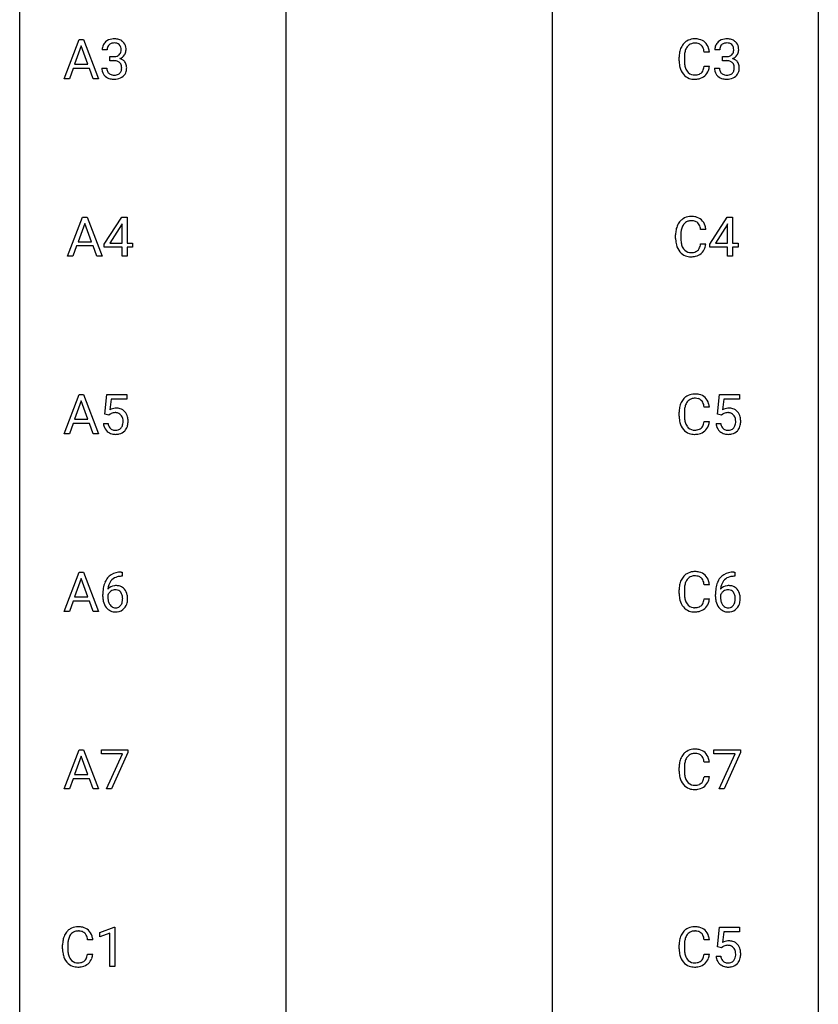
# Model space of a CAD drawing. Extents: x 3 to 27, y -3 to 225.
# Drawn here: x 3 to 27, y 168 to 197 of the extents above; entities that cross this region are included whole.
import ezdxf

# ---------------------------------------------------------------- set-up
doc = ezdxf.new("R2010")
doc.units = 0
doc.layers.add('DEFAULT_255_1_234', color=255, linetype='CONTINUOUS')
doc.layers.add('DEFAULT_255_2_778', color=255, linetype='CONTINUOUS')

msp = doc.modelspace()

# ---------------------------------------------------------------- linework, layer by layer
at = {"layer": 'DEFAULT_255_1_234'}
for p, q in [((4.101, 195.14), (4.548, 196.31)), ((4.548, 196.31), (4.683, 196.31)), ((4.683, 196.31), (5.13, 195.14)), ((4.615, 196.119), (4.417, 195.573)), ((4.814, 195.573), (4.615, 196.119)), ((5.386, 196.003), (5.238, 196.003)), ((5.465, 195.676), (5.465, 195.797)), ((5.465, 195.797), (5.577, 195.797)), ((22.443, 195.67), (22.443, 195.783)), ((22.598, 195.779), (22.598, 195.666)), ((23.343, 195.934), (23.188, 195.934)), ((23.652, 196.003), (23.504, 196.003)), ((23.731, 195.676), (23.731, 195.797)), ((23.731, 195.797), (23.843, 195.797)), ((4.37, 195.446), (4.26, 195.14)), ((4.86, 195.446), (4.37, 195.446)), ((4.417, 195.573), (4.814, 195.573)), ((4.972, 195.14), (4.86, 195.446)), ((5.227, 195.449), (5.377, 195.449)), ((5.577, 195.676), (5.465, 195.676)), ((23.188, 195.511), (23.343, 195.511)), ((23.493, 195.449), (23.643, 195.449)), ((23.843, 195.676), (23.731, 195.676)), ((4.26, 195.14), (4.101, 195.14)), ((5.13, 195.14), (4.972, 195.14)), ((4.207, 189.849), (4.654, 191.018)), ((4.721, 190.828), (4.523, 190.281)), ((4.654, 191.018), (4.788, 191.018)), ((4.92, 190.281), (4.721, 190.828)), ((4.788, 191.018), (5.236, 189.849)), ((5.3, 190.208), (5.824, 191.018)), ((5.815, 190.783), (5.469, 190.241)), ((5.833, 190.815), (5.815, 190.783)), ((5.824, 191.018), (5.982, 191.018)), ((5.833, 190.241), (5.833, 190.815)), ((5.982, 191.018), (5.982, 190.241)), ((23.355, 190.208), (23.878, 191.018)), ((23.87, 190.783), (23.523, 190.241)), ((23.887, 190.815), (23.87, 190.783)), ((23.878, 191.018), (24.037, 191.018)), ((23.887, 190.241), (23.887, 190.815)), ((24.037, 191.018), (24.037, 190.241)), ((22.337, 190.379), (22.337, 190.491)), ((22.492, 190.487), (22.492, 190.374)), ((23.237, 190.642), (23.082, 190.642)), ((4.476, 190.154), (4.366, 189.849)), ((4.966, 190.154), (4.476, 190.154)), ((4.523, 190.281), (4.92, 190.281)), ((5.078, 189.849), (4.966, 190.154)), ((5.3, 190.12), (5.3, 190.208)), ((5.469, 190.241), (5.833, 190.241)), ((5.982, 190.241), (6.144, 190.241)), ((6.144, 190.241), (6.144, 190.12)), ((23.082, 190.22), (23.237, 190.22)), ((23.355, 190.12), (23.355, 190.208)), ((23.523, 190.241), (23.887, 190.241)), ((24.037, 190.241), (24.199, 190.241)), ((24.199, 190.241), (24.199, 190.12)), ((4.366, 189.849), (4.207, 189.849)), ((5.236, 189.849), (5.078, 189.849)), ((5.833, 190.12), (5.3, 190.12)), ((5.833, 189.849), (5.833, 190.12)), ((5.982, 189.849), (5.833, 189.849)), ((6.144, 190.12), (5.982, 190.12)), ((5.982, 190.12), (5.982, 189.849)), ((23.887, 190.12), (23.355, 190.12)), ((23.887, 189.849), (23.887, 190.12)), ((24.037, 189.849), (23.887, 189.849)), ((24.199, 190.12), (24.037, 190.12)), ((24.037, 190.12), (24.037, 189.849)), ((4.101, 184.557), (4.548, 185.727)), ((4.615, 185.536), (4.417, 184.989)), ((4.548, 185.727), (4.683, 185.727)), ((4.814, 184.989), (4.615, 185.536)), ((4.683, 185.727), (5.13, 184.557)), ((5.317, 185.143), (5.377, 185.727)), ((5.377, 185.727), (5.976, 185.727)), ((5.503, 185.589), (5.467, 185.27)), ((5.976, 185.589), (5.503, 185.589)), ((5.976, 185.727), (5.976, 185.589)), ((23.583, 185.143), (23.643, 185.727)), ((23.643, 185.727), (24.242, 185.727)), ((23.769, 185.589), (23.734, 185.27)), ((24.242, 185.589), (23.769, 185.589)), ((24.242, 185.727), (24.242, 185.589)), ((22.443, 185.087), (22.443, 185.2)), ((22.598, 185.196), (22.598, 185.082)), ((23.343, 185.351), (23.188, 185.351)), ((4.37, 184.862), (4.26, 184.557)), ((4.86, 184.862), (4.37, 184.862)), ((4.417, 184.989), (4.814, 184.989)), ((4.972, 184.557), (4.86, 184.862)), ((5.275, 184.865), (5.416, 184.865)), ((5.436, 185.113), (5.317, 185.143)), ((5.475, 185.145), (5.436, 185.113)), ((23.188, 184.928), (23.343, 184.928)), ((23.542, 184.865), (23.682, 184.865)), ((23.702, 185.113), (23.583, 185.143)), ((23.742, 185.145), (23.702, 185.113)), ((4.26, 184.557), (4.101, 184.557)), ((5.13, 184.557), (4.972, 184.557)), ((4.101, 179.265), (4.548, 180.435)), ((4.615, 180.244), (4.417, 179.698)), ((4.548, 180.435), (4.683, 180.435)), ((4.814, 179.698), (4.615, 180.244)), ((4.683, 180.435), (5.13, 179.265)), ((5.832, 180.31), (5.805, 180.31)), ((5.806, 180.436), (5.832, 180.436)), ((5.832, 180.436), (5.832, 180.31)), ((24.098, 180.31), (24.071, 180.31)), ((24.072, 180.436), (24.098, 180.436)), ((24.098, 180.436), (24.098, 180.31)), ((22.443, 179.795), (22.443, 179.908)), ((22.598, 179.904), (22.598, 179.791)), ((23.343, 180.059), (23.188, 180.059)), ((4.417, 179.698), (4.814, 179.698)), ((5.258, 179.71), (5.258, 179.767)), ((5.407, 179.748), (5.407, 179.693)), ((23.188, 179.636), (23.343, 179.636)), ((23.524, 179.71), (23.524, 179.767)), ((23.673, 179.748), (23.673, 179.693)), ((4.37, 179.571), (4.26, 179.265)), ((4.86, 179.571), (4.37, 179.571)), ((4.972, 179.265), (4.86, 179.571)), ((4.26, 179.265), (4.101, 179.265)), ((5.13, 179.265), (4.972, 179.265)), ((4.101, 173.974), (4.548, 175.143)), ((4.615, 174.953), (4.417, 174.406)), ((4.548, 175.143), (4.683, 175.143)), ((4.814, 174.406), (4.615, 174.953)), ((4.683, 175.143), (5.13, 173.974)), ((5.214, 175.021), (5.214, 175.143)), ((5.214, 175.143), (6.004, 175.143)), ((5.846, 175.021), (5.214, 175.021)), ((5.364, 173.974), (5.846, 175.021)), ((6.004, 175.06), (5.52, 173.974)), ((6.004, 175.143), (6.004, 175.06)), ((23.48, 175.021), (23.48, 175.143)), ((23.48, 175.143), (24.27, 175.143)), ((24.113, 175.021), (23.48, 175.021)), ((23.63, 173.974), (24.113, 175.021)), ((24.27, 175.06), (23.786, 173.974)), ((24.27, 175.143), (24.27, 175.06)), ((22.443, 174.504), (22.443, 174.616)), ((22.598, 174.612), (22.598, 174.499)), ((23.343, 174.767), (23.188, 174.767)), ((4.417, 174.406), (4.814, 174.406)), ((23.188, 174.345), (23.343, 174.345)), ((4.37, 174.279), (4.26, 173.974)), ((4.86, 174.279), (4.37, 174.279)), ((4.972, 173.974), (4.86, 174.279)), ((4.26, 173.974), (4.101, 173.974)), ((5.13, 173.974), (4.972, 173.974)), ((5.52, 173.974), (5.364, 173.974)), ((23.786, 173.974), (23.63, 173.974)), ((5.17, 169.697), (5.595, 169.857)), ((5.17, 169.562), (5.17, 169.697)), ((5.469, 169.672), (5.17, 169.562)), ((5.469, 168.682), (5.469, 169.672)), ((5.595, 169.857), (5.619, 169.857)), ((5.619, 169.857), (5.619, 168.682)), ((23.583, 169.268), (23.643, 169.852)), ((23.643, 169.852), (24.242, 169.852)), ((23.769, 169.714), (23.734, 169.395)), ((24.242, 169.714), (23.769, 169.714)), ((24.242, 169.852), (24.242, 169.714)), ((4.058, 169.212), (4.058, 169.325)), ((4.213, 169.321), (4.213, 169.207)), ((4.958, 169.476), (4.803, 169.476)), ((22.443, 169.212), (22.443, 169.325)), ((22.598, 169.321), (22.598, 169.207)), ((23.343, 169.476), (23.188, 169.476)), ((4.803, 169.053), (4.958, 169.053)), ((23.188, 169.053), (23.343, 169.053)), ((23.702, 169.238), (23.583, 169.268)), ((23.742, 169.27), (23.702, 169.238)), ((23.542, 168.99), (23.682, 168.99)), ((5.619, 168.682), (5.469, 168.682))]:
    msp.add_line(p, q, dxfattribs=at)
for centre, radius, start, end in [((5.574, 195.973), 0.352, 96.9875, 131.9691), ((5.596, 195.848), 0.478, 89.8596, 97.7825), ((5.601, 195.822), 0.504, 78.3655, 90.4132), ((5.637, 195.988), 0.334, 56.6229, 78.6387), ((22.897, 195.884), 0.441, 95.646, 121.5491), ((22.913, 195.773), 0.553, 89.9242, 96.1378), ((22.918, 195.785), 0.541, 76.6779, 90.4563), ((22.957, 195.944), 0.378, 47.4858, 76.9287), ((23.841, 195.973), 0.352, 96.9875, 131.9691), ((23.863, 195.848), 0.478, 89.8596, 97.7825), ((23.867, 195.822), 0.504, 78.3655, 90.4132), ((23.903, 195.988), 0.334, 56.6229, 78.6387), ((5.548, 196.007), 0.31, 155.3484, 180.7485), ((5.543, 196.004), 0.307, 131.5745, 154.4798), ((5.643, 196.004), 0.257, 172.5097, 180.1367), ((5.571, 196.016), 0.183, 133.8349, 173.5344), ((5.575, 196.01), 0.191, 103.2932, 133.5619), ((5.595, 195.931), 0.273, 89.5325, 103.5319), ((5.601, 195.903), 0.301, 76.1117, 90.7026), ((5.64, 196.042), 0.157, 13.9577, 77.6713), ((5.505, 196.002), 0.297, 359.1805, 15.0453), ((5.658, 196.025), 0.291, 47.0254, 56.0854), ((5.66, 196.029), 0.287, 10.9208, 46.7778), ((5.524, 195.998), 0.427, 359.6364, 11.6087), ((23.036, 195.821), 0.59, 155.0366, 169.6003), ((22.923, 195.875), 0.464, 136.7831, 155.2473), ((22.884, 195.908), 0.413, 121.7633, 136.4281), ((22.972, 195.871), 0.363, 143.0753, 163.1917), ((22.896, 195.93), 0.267, 109.2998, 143.3038), ((22.91, 195.879), 0.32, 89.3452, 108.5745), ((22.914, 195.761), 0.438, 87.3815, 90.0241), ((22.921, 195.866), 0.332, 74.7009, 87.8124), ((22.952, 195.974), 0.221, 47.4372, 75.0698), ((22.947, 195.974), 0.224, 27.8167, 46.4008), ((22.837, 195.915), 0.349, 15.7653, 27.9411), ((22.638, 195.858), 0.556, 7.8892, 15.9239), ((22.943, 195.934), 0.395, 16.5424, 46.8933), ((22.782, 195.881), 0.564, 5.4072, 17.0365), ((23.814, 196.007), 0.31, 155.3484, 180.7485), ((23.809, 196.004), 0.307, 131.5745, 154.4798), ((23.909, 196.004), 0.257, 172.5097, 180.1367), ((23.837, 196.016), 0.183, 133.8349, 173.5344), ((23.841, 196.01), 0.191, 103.2932, 133.5619), ((23.861, 195.931), 0.273, 89.5325, 103.5319), ((23.867, 195.903), 0.301, 76.1117, 90.7026), ((23.906, 196.042), 0.157, 13.9577, 77.6713), ((23.771, 196.002), 0.297, 359.1805, 15.0453), ((23.925, 196.025), 0.291, 47.0254, 56.0854), ((23.927, 196.029), 0.287, 10.9208, 46.7778), ((23.79, 195.998), 0.427, 359.6364, 11.6087), ((5.574, 196.137), 0.339, 270.492, 281.8952), ((5.598, 196.026), 0.226, 281.6692, 301.2943), ((5.615, 195.995), 0.191, 301.7833, 311.7545), ((5.624, 195.985), 0.177, 311.7324, 354.2802), ((5.63, 196.07), 0.357, 292.5402, 293.6925), ((5.67, 195.424), 0.331, 57.6435, 72.8625), ((5.658, 196.016), 0.297, 292.9802, 325.2392), ((5.551, 195.998), 0.251, 353.0938, 0.1181), ((5.642, 196.027), 0.315, 325.2334, 332.8746), ((5.707, 195.996), 0.243, 332.355, 359.7179), ((23.22, 195.787), 0.777, 169.5837, 180.2758), ((23.43, 195.781), 0.832, 174.342, 180.143), ((23.168, 195.81), 0.568, 162.9374, 174.6209), ((23.84, 196.137), 0.339, 270.492, 281.8952), ((23.864, 196.026), 0.226, 281.6692, 301.2943), ((23.881, 195.995), 0.191, 301.7833, 311.7545), ((23.89, 195.985), 0.177, 311.7324, 354.2802), ((23.896, 196.07), 0.357, 292.5402, 293.6925), ((23.936, 195.424), 0.331, 57.6435, 72.8625), ((23.924, 196.016), 0.297, 292.9802, 325.2392), ((23.818, 195.998), 0.251, 353.0938, 0.1181), ((23.909, 196.027), 0.315, 325.2334, 332.8746), ((23.974, 195.996), 0.243, 332.355, 359.7179), ((5.623, 195.449), 0.396, 179.9755, 183.2323), ((5.519, 195.436), 0.291, 181.8183, 229.6455), ((5.606, 195.447), 0.229, 179.4465, 196.2869), ((5.571, 195.221), 0.456, 84.0193, 89.3331), ((5.587, 195.357), 0.319, 71.901, 84.3554), ((5.623, 195.463), 0.207, 49.5089, 72.1836), ((5.641, 195.488), 0.176, 12.9498, 48.7551), ((5.542, 195.457), 0.278, 344.5987, 357.927), ((5.555, 195.466), 0.265, 359.5048, 13.424), ((5.452, 195.463), 0.367, 357.4749, 0.0231), ((5.705, 195.482), 0.263, 36.7249, 57.4698), ((5.704, 195.483), 0.263, 8.0545, 36.3561), ((5.58, 195.463), 0.389, 343.983, 0.5572), ((5.618, 195.468), 0.351, 359.8321, 8.587), ((23.405, 195.67), 0.962, 179.9919, 181.5394), ((23.198, 195.659), 0.755, 181.1219, 193.8756), ((22.961, 195.598), 0.51, 193.548, 219.5757), ((23.337, 195.662), 0.739, 179.6818, 189.1505), ((23.087, 195.62), 0.486, 188.9911, 203.5773), ((22.979, 195.575), 0.369, 203.9077, 215.1312), ((22.842, 195.53), 0.342, 331.6589, 343.2879), ((22.636, 195.593), 0.558, 343.1446, 351.0106), ((22.482, 195.621), 0.715, 350.7157, 351.1602), ((22.795, 195.571), 0.551, 340.1774, 353.7814), ((23.889, 195.449), 0.396, 179.9755, 183.2323), ((23.785, 195.436), 0.291, 181.8183, 229.6455), ((23.872, 195.447), 0.229, 179.4465, 196.2869), ((23.838, 195.221), 0.456, 84.0193, 89.3331), ((23.854, 195.357), 0.319, 71.901, 84.3554), ((23.889, 195.463), 0.207, 49.5089, 72.1836), ((23.908, 195.488), 0.176, 12.9498, 48.7551), ((23.808, 195.457), 0.278, 344.5987, 357.927), ((23.821, 195.466), 0.265, 359.5048, 13.424), ((23.719, 195.463), 0.367, 357.4749, 0.0231), ((23.971, 195.482), 0.263, 36.7249, 57.4698), ((23.97, 195.483), 0.263, 8.0545, 36.3561), ((23.846, 195.463), 0.389, 343.983, 0.5572), ((23.884, 195.468), 0.351, 359.8321, 8.587), ((5.561, 195.482), 0.354, 229.4223, 256.8556), ((5.557, 195.433), 0.179, 196.5661, 227.7059), ((5.574, 195.452), 0.203, 227.7652, 257.8763), ((5.594, 195.621), 0.496, 256.6829, 270.4412), ((5.596, 195.546), 0.3, 257.4584, 270.4266), ((5.601, 195.575), 0.329, 269.5962, 280.8789), ((5.601, 195.625), 0.5, 269.7286, 280.3856), ((5.624, 195.46), 0.212, 280.6346, 299.8596), ((5.631, 195.481), 0.354, 279.783, 311.6256), ((5.643, 195.424), 0.171, 300.3576, 314.5518), ((5.634, 195.43), 0.182, 315.0728, 345.0431), ((5.669, 195.438), 0.297, 311.636, 343.7652), ((22.878, 195.527), 0.401, 219.3627, 250.0612), ((22.887, 195.504), 0.252, 213.9072, 263.8849), ((22.895, 195.591), 0.467, 250.7885, 270.6489), ((22.899, 195.582), 0.332, 263.1759, 270.1031), ((22.902, 195.707), 0.456, 269.672, 279.0609), ((22.905, 195.705), 0.581, 269.9359, 282.8096), ((22.929, 195.545), 0.293, 278.875, 293.6347), ((22.949, 195.524), 0.394, 282.4333, 310.7514), ((22.961, 195.47), 0.211, 293.8553, 310.0519), ((22.962, 195.464), 0.206, 311.0647, 332.0108), ((22.952, 195.513), 0.384, 311.4559, 340.4422), ((23.827, 195.482), 0.354, 229.4223, 256.8556), ((23.823, 195.433), 0.179, 196.5661, 227.7059), ((23.84, 195.452), 0.203, 227.7652, 257.8763), ((23.861, 195.621), 0.496, 256.6829, 270.4412), ((23.862, 195.546), 0.3, 257.4584, 270.4266), ((23.867, 195.575), 0.329, 269.5962, 280.8789), ((23.867, 195.625), 0.5, 269.7286, 280.3856), ((23.89, 195.46), 0.212, 280.6346, 299.8596), ((23.897, 195.481), 0.354, 279.783, 311.6256), ((23.909, 195.424), 0.171, 300.3576, 314.5518), ((23.901, 195.43), 0.182, 315.0728, 345.0431), ((23.935, 195.438), 0.297, 311.636, 343.7652), ((22.9, 195.851), 0.727, 270.0021, 270.3582), ((22.791, 190.592), 0.441, 95.646, 121.5491), ((22.807, 190.481), 0.553, 89.9242, 96.1378), ((22.812, 190.493), 0.541, 76.6779, 90.4563), ((22.93, 190.529), 0.59, 155.0366, 169.6003), ((22.817, 190.584), 0.464, 136.7831, 155.2473), ((22.778, 190.617), 0.413, 121.7633, 136.4281), ((22.867, 190.58), 0.363, 143.0753, 163.1917), ((22.79, 190.638), 0.267, 109.2998, 143.3038), ((22.804, 190.587), 0.32, 89.3452, 108.5745), ((22.808, 190.469), 0.438, 87.3815, 90.0241), ((22.815, 190.575), 0.332, 74.7009, 87.8124), ((22.846, 190.682), 0.221, 47.4372, 75.0698), ((22.851, 190.652), 0.378, 47.4858, 76.9287), ((22.841, 190.683), 0.224, 27.8167, 46.4008), ((22.731, 190.624), 0.349, 15.7653, 27.9411), ((22.837, 190.642), 0.395, 16.5424, 46.8933), ((22.676, 190.589), 0.564, 5.4072, 17.0365), ((23.114, 190.495), 0.777, 169.5837, 180.2758), ((23.324, 190.489), 0.832, 174.342, 180.143), ((23.062, 190.518), 0.568, 162.9374, 174.6209), ((22.532, 190.566), 0.556, 7.8892, 15.9239), ((23.299, 190.379), 0.962, 179.9919, 181.5394), ((23.092, 190.368), 0.755, 181.1219, 193.8756), ((22.855, 190.306), 0.51, 193.548, 219.5757), ((23.231, 190.37), 0.739, 179.6818, 189.1505), ((22.981, 190.328), 0.486, 188.9911, 203.5773), ((22.53, 190.301), 0.558, 343.1446, 351.0106), ((22.376, 190.33), 0.715, 350.7157, 351.1602), ((22.689, 190.279), 0.551, 340.1774, 353.7814), ((22.772, 190.236), 0.401, 219.3627, 250.0612), ((22.873, 190.283), 0.369, 203.9077, 215.1312), ((22.781, 190.212), 0.252, 213.9072, 263.8849), ((22.789, 190.299), 0.467, 250.7885, 270.6489), ((22.793, 190.29), 0.332, 263.1759, 270.1031), ((22.797, 190.415), 0.456, 269.672, 279.0609), ((22.799, 190.414), 0.581, 269.9359, 282.8096), ((22.823, 190.254), 0.293, 278.875, 293.6347), ((22.843, 190.232), 0.394, 282.4333, 310.7514), ((22.855, 190.179), 0.211, 293.8553, 310.0519), ((22.856, 190.172), 0.206, 311.0647, 332.0108), ((22.737, 190.238), 0.342, 331.6589, 343.2879), ((22.847, 190.221), 0.384, 311.4559, 340.4422), ((22.794, 190.559), 0.727, 270.0021, 270.3582), ((22.897, 185.3), 0.441, 95.646, 121.5491), ((22.913, 185.189), 0.553, 89.9242, 96.1378), ((22.918, 185.201), 0.541, 76.6779, 90.4563), ((23.036, 185.237), 0.59, 155.0366, 169.6003), ((22.923, 185.292), 0.464, 136.7831, 155.2473), ((22.884, 185.325), 0.413, 121.7633, 136.4281), ((22.972, 185.288), 0.363, 143.0753, 163.1917), ((22.896, 185.347), 0.267, 109.2998, 143.3038), ((22.91, 185.295), 0.32, 89.3452, 108.5745), ((22.914, 185.178), 0.438, 87.3815, 90.0241), ((22.921, 185.283), 0.332, 74.7009, 87.8124), ((22.952, 185.391), 0.221, 47.4372, 75.0698), ((22.957, 185.36), 0.378, 47.4858, 76.9287), ((22.947, 185.391), 0.224, 27.8167, 46.4008), ((22.837, 185.332), 0.349, 15.7653, 27.9411), ((22.943, 185.35), 0.395, 16.5424, 46.8933), ((22.782, 185.297), 0.564, 5.4072, 17.0365), ((5.653, 184.952), 0.368, 93.7182, 120.2539), ((5.583, 185.005), 0.176, 114.1951, 127.3641), ((5.605, 184.951), 0.235, 98.9831, 113.8909), ((5.626, 184.828), 0.36, 89.6805, 99.1614), ((5.628, 184.895), 0.293, 84.6958, 90.0676), ((5.662, 184.872), 0.449, 89.966, 94.2496), ((5.641, 184.976), 0.211, 41.785, 85.9893), ((5.666, 184.93), 0.39, 73.8043, 90.5586), ((5.69, 185.016), 0.302, 41.3071, 73.543), ((5.648, 184.98), 0.356, 13.5076, 41.2174), ((23.22, 185.203), 0.777, 169.5837, 180.2758), ((23.43, 185.198), 0.832, 174.342, 180.143), ((23.168, 185.226), 0.568, 162.9374, 174.6209), ((22.638, 185.274), 0.556, 7.8892, 15.9239), ((23.919, 184.952), 0.368, 93.7182, 120.2539), ((23.849, 185.005), 0.176, 114.1951, 127.3641), ((23.872, 184.951), 0.235, 98.9831, 113.8909), ((23.892, 184.828), 0.36, 89.6805, 99.1614), ((23.895, 184.895), 0.293, 84.6958, 90.0676), ((23.928, 184.872), 0.449, 89.966, 94.2496), ((23.907, 184.976), 0.211, 41.785, 85.9893), ((23.933, 184.93), 0.39, 73.8043, 90.5586), ((23.956, 185.016), 0.302, 41.3071, 73.543), ((23.914, 184.98), 0.356, 13.5076, 41.2174), ((5.723, 184.903), 0.449, 184.9247, 194.4976), ((5.742, 184.907), 0.329, 187.3601, 198.6733), ((5.618, 184.956), 0.241, 12.649, 41.6081), ((5.503, 184.917), 0.358, 344.2412, 356.7357), ((5.512, 184.931), 0.35, 359.5577, 12.9535), ((5.379, 184.928), 0.483, 356.3549, 0.05), ((5.484, 184.937), 0.526, 1.1331, 13.8829), ((5.471, 184.926), 0.54, 347.8572, 0.4293), ((5.343, 184.93), 0.667, 359.9919, 1.5443), ((23.405, 185.087), 0.962, 179.9919, 181.5394), ((23.198, 185.076), 0.755, 181.1219, 193.8756), ((22.961, 185.014), 0.51, 193.548, 219.5757), ((23.337, 185.078), 0.739, 179.6818, 189.1505), ((23.087, 185.037), 0.486, 188.9911, 203.5773), ((22.636, 185.01), 0.558, 343.1446, 351.0106), ((22.482, 185.038), 0.715, 350.7157, 351.1602), ((22.795, 184.988), 0.551, 340.1774, 353.7814), ((23.989, 184.903), 0.449, 184.9247, 194.4976), ((24.008, 184.907), 0.329, 187.3601, 198.6733), ((23.884, 184.956), 0.241, 12.649, 41.6081), ((23.77, 184.917), 0.358, 344.2412, 356.7357), ((23.778, 184.931), 0.35, 359.5577, 12.9535), ((23.645, 184.928), 0.483, 356.3549, 0.05), ((23.75, 184.937), 0.526, 1.1331, 13.8829), ((23.737, 184.926), 0.54, 347.8572, 0.4293), ((23.609, 184.93), 0.667, 359.9919, 1.5443), ((5.599, 184.867), 0.32, 193.7537, 228.5271), ((5.607, 184.879), 0.334, 228.9024, 256.3314), ((5.637, 184.87), 0.218, 198.4452, 217.7945), ((5.608, 184.85), 0.182, 218.2887, 228.5612), ((5.617, 184.863), 0.198, 228.9655, 258.1235), ((5.638, 184.951), 0.288, 257.7258, 270.4014), ((5.643, 184.906), 0.244, 269.4204, 286.4209), ((5.657, 184.852), 0.188, 286.7251, 320.6004), ((5.681, 184.864), 0.319, 281.8396, 316.5458), ((5.619, 184.883), 0.237, 320.6713, 344.5442), ((5.675, 184.868), 0.326, 316.8171, 323.1493), ((5.646, 184.886), 0.36, 323.673, 348.1673), ((22.878, 184.944), 0.401, 219.3627, 250.0612), ((22.979, 184.992), 0.369, 203.9077, 215.1312), ((22.887, 184.92), 0.252, 213.9072, 263.8849), ((22.895, 185.008), 0.467, 250.7885, 270.6489), ((22.899, 184.999), 0.332, 263.1759, 270.1031), ((22.902, 185.123), 0.456, 269.672, 279.0609), ((22.929, 184.962), 0.293, 278.875, 293.6347), ((22.949, 184.94), 0.394, 282.4333, 310.7514), ((22.961, 184.887), 0.211, 293.8553, 310.0519), ((22.962, 184.881), 0.206, 311.0647, 332.0108), ((22.842, 184.946), 0.342, 331.6589, 343.2879), ((22.952, 184.929), 0.384, 311.4559, 340.4422), ((23.865, 184.867), 0.32, 193.7537, 228.5271), ((23.873, 184.879), 0.334, 228.9024, 256.3314), ((23.903, 184.87), 0.218, 198.4452, 217.7945), ((23.874, 184.85), 0.182, 218.2887, 228.5612), ((23.884, 184.863), 0.198, 228.9655, 258.1235), ((23.904, 184.951), 0.288, 257.7258, 270.4014), ((23.909, 184.906), 0.244, 269.4204, 286.4209), ((23.924, 184.852), 0.188, 286.7251, 320.6004), ((23.947, 184.864), 0.319, 281.8396, 316.5458), ((23.885, 184.883), 0.237, 320.6713, 344.5442), ((23.941, 184.868), 0.326, 316.8171, 323.1493), ((23.912, 184.886), 0.36, 323.673, 348.1673), ((5.636, 184.999), 0.458, 256.2427, 270.4486), ((5.644, 185.02), 0.479, 269.577, 282.4215), ((22.9, 185.268), 0.727, 270.0021, 270.3582), ((22.905, 185.122), 0.581, 269.9359, 282.8096), ((23.903, 184.999), 0.458, 256.2427, 270.4486), ((23.91, 185.02), 0.479, 269.577, 282.4215), ((5.81, 179.931), 0.53, 141.4298, 157.8541), ((5.745, 179.976), 0.451, 102.8716, 140.8565), ((5.787, 179.943), 0.369, 134.5303, 161.6211), ((5.771, 179.954), 0.35, 104.2855, 133.8629), ((5.81, 179.732), 0.703, 90.3778, 103.5869), ((5.81, 179.81), 0.5, 90.6001, 104.5147), ((23.036, 179.946), 0.59, 155.0366, 169.6003), ((22.923, 180), 0.464, 136.7831, 155.2473), ((22.884, 180.033), 0.413, 121.7633, 136.4281), ((22.972, 179.996), 0.363, 143.0753, 163.1917), ((22.897, 180.009), 0.441, 95.646, 121.5491), ((22.896, 180.055), 0.267, 109.2998, 143.3038), ((22.91, 180.004), 0.32, 89.3452, 108.5745), ((22.913, 179.898), 0.553, 89.9242, 96.1378), ((22.918, 179.91), 0.541, 76.6779, 90.4563), ((22.914, 179.886), 0.438, 87.3815, 90.0241), ((22.921, 179.991), 0.332, 74.7009, 87.8124), ((22.952, 180.099), 0.221, 47.4372, 75.0698), ((22.957, 180.069), 0.378, 47.4858, 76.9287), ((22.947, 180.099), 0.224, 27.8167, 46.4008), ((22.837, 180.04), 0.349, 15.7653, 27.9411), ((22.943, 180.059), 0.395, 16.5424, 46.8933), ((22.782, 180.006), 0.564, 5.4072, 17.0365), ((24.076, 179.931), 0.53, 141.4298, 157.8541), ((24.012, 179.976), 0.451, 102.8716, 140.8565), ((24.054, 179.943), 0.369, 134.5303, 161.6211), ((24.037, 179.954), 0.35, 104.2855, 133.8629), ((24.076, 179.732), 0.703, 90.3778, 103.5869), ((24.076, 179.81), 0.5, 90.6001, 104.5147), ((6.47, 179.774), 1.213, 171.4525, 180.3159), ((6.031, 179.842), 0.768, 157.9803, 171.6247), ((5.638, 179.727), 0.303, 95.8331, 138.9955), ((6.093, 179.866), 0.687, 173.7811, 174.9255), ((5.953, 179.885), 0.545, 161.285, 174.2077), ((5.636, 179.672), 0.237, 89.8751, 126.2072), ((5.661, 179.6), 0.433, 89.8754, 97.0544), ((5.637, 179.674), 0.235, 85.0141, 90.0513), ((5.644, 179.724), 0.184, 36.8251, 85.7416), ((5.666, 179.683), 0.349, 71.6408, 90.624), ((5.681, 179.739), 0.292, 39.6368, 71.019), ((5.617, 179.683), 0.376, 10.6587, 39.9044), ((23.22, 179.912), 0.777, 169.5837, 180.2758), ((23.43, 179.906), 0.832, 174.342, 180.143), ((23.168, 179.935), 0.568, 162.9374, 174.6209), ((22.638, 179.983), 0.556, 7.8892, 15.9239), ((24.737, 179.774), 1.213, 171.4525, 180.3159), ((24.297, 179.842), 0.768, 157.9803, 171.6247), ((23.905, 179.727), 0.303, 95.8331, 138.9955), ((24.36, 179.866), 0.687, 173.7811, 174.9255), ((24.219, 179.885), 0.545, 161.285, 174.2077), ((23.903, 179.672), 0.237, 89.8751, 126.2072), ((23.927, 179.6), 0.433, 89.8754, 97.0544), ((23.903, 179.674), 0.235, 85.0141, 90.0513), ((23.91, 179.724), 0.184, 36.8251, 85.7416), ((23.932, 179.683), 0.349, 71.6408, 90.624), ((23.947, 179.739), 0.292, 39.6368, 71.019), ((23.883, 179.683), 0.376, 10.6587, 39.9044), ((5.912, 179.706), 0.655, 179.6345, 191.7836), ((5.623, 179.671), 0.23, 145.2975, 160.266), ((5.931, 179.69), 0.523, 179.6514, 190.2856), ((5.761, 179.658), 0.351, 190.0945, 207.5098), ((5.641, 179.656), 0.252, 124.9745, 144.8959), ((5.602, 179.686), 0.241, 32.3035, 38.0827), ((5.571, 179.669), 0.276, 11.0482, 31.8146), ((5.469, 179.634), 0.38, 346.2582, 358.7742), ((5.443, 179.642), 0.407, 359.6214, 11.2839), ((5.367, 179.64), 0.482, 358.3755, 0.0098), ((5.458, 179.643), 0.539, 347.2487, 0.4369), ((5.462, 179.65), 0.535, 359.6826, 11.1326), ((23.405, 179.795), 0.962, 179.9919, 181.5394), ((23.198, 179.784), 0.755, 181.1219, 193.8756), ((22.961, 179.723), 0.51, 193.548, 219.5757), ((23.337, 179.787), 0.739, 179.6818, 189.1505), ((23.087, 179.745), 0.486, 188.9911, 203.5773), ((22.636, 179.718), 0.558, 343.1446, 351.0106), ((22.482, 179.746), 0.715, 350.7157, 351.1602), ((22.795, 179.696), 0.551, 340.1774, 353.7814), ((24.178, 179.706), 0.655, 179.6345, 191.7836), ((23.89, 179.671), 0.23, 145.2975, 160.266), ((24.197, 179.69), 0.523, 179.6514, 190.2856), ((24.027, 179.658), 0.351, 190.0945, 207.5098), ((23.907, 179.656), 0.252, 124.9745, 144.8959), ((23.868, 179.686), 0.241, 32.3035, 38.0827), ((23.837, 179.669), 0.276, 11.0482, 31.8146), ((23.736, 179.634), 0.38, 346.2582, 358.7742), ((23.709, 179.642), 0.407, 359.6214, 11.2839), ((23.634, 179.64), 0.482, 358.3755, 0.0098), ((23.724, 179.643), 0.539, 347.2487, 0.4369), ((23.728, 179.65), 0.535, 359.6826, 11.1326), ((5.718, 179.663), 0.456, 191.4116, 218.6078), ((5.63, 179.589), 0.341, 218.1665, 245.8781), ((5.705, 179.631), 0.288, 207.9583, 216.3251), ((5.671, 179.604), 0.245, 215.7661, 232.5457), ((5.632, 179.555), 0.183, 232.8005, 270.6606), ((5.637, 179.591), 0.219, 269.3554, 288.4744), ((5.657, 179.576), 0.325, 275.6342, 317.8248), ((5.646, 179.556), 0.183, 289.1833, 322.9684), ((5.585, 179.605), 0.261, 322.6008, 346.5182), ((5.625, 179.603), 0.367, 318.141, 347.6119), ((22.878, 179.652), 0.401, 219.3627, 250.0612), ((22.979, 179.7), 0.369, 203.9077, 215.1312), ((22.887, 179.629), 0.252, 213.9072, 263.8849), ((22.899, 179.707), 0.332, 263.1759, 270.1031), ((22.902, 179.832), 0.456, 269.672, 279.0609), ((22.929, 179.67), 0.293, 278.875, 293.6347), ((22.949, 179.649), 0.394, 282.4333, 310.7514), ((22.961, 179.595), 0.211, 293.8553, 310.0519), ((22.962, 179.589), 0.206, 311.0647, 332.0108), ((22.842, 179.655), 0.342, 331.6589, 343.2879), ((22.952, 179.638), 0.384, 311.4559, 340.4422), ((23.985, 179.663), 0.456, 191.4116, 218.6078), ((23.897, 179.589), 0.341, 218.1665, 245.8781), ((23.971, 179.631), 0.288, 207.9583, 216.3251), ((23.937, 179.604), 0.245, 215.7661, 232.5457), ((23.899, 179.555), 0.183, 232.8005, 270.6606), ((23.903, 179.591), 0.219, 269.3554, 288.4744), ((23.924, 179.576), 0.325, 275.6342, 317.8248), ((23.912, 179.556), 0.183, 289.1833, 322.9684), ((23.851, 179.605), 0.261, 322.6008, 346.5182), ((23.891, 179.603), 0.367, 318.141, 347.6119), ((5.63, 179.603), 0.354, 246.914, 270.7437), ((5.635, 179.706), 0.457, 269.8874, 276.7918), ((22.895, 179.716), 0.467, 250.7885, 270.6489), ((22.9, 179.976), 0.727, 270.0021, 270.3582), ((22.905, 179.83), 0.581, 269.9359, 282.8096), ((23.896, 179.603), 0.354, 246.914, 270.7437), ((23.902, 179.706), 0.457, 269.8874, 276.7918), ((23.036, 174.654), 0.59, 155.0366, 169.6003), ((22.923, 174.709), 0.464, 136.7831, 155.2473), ((22.884, 174.742), 0.413, 121.7633, 136.4281), ((22.972, 174.705), 0.363, 143.0753, 163.1917), ((22.897, 174.717), 0.441, 95.646, 121.5491), ((22.896, 174.763), 0.267, 109.2998, 143.3038), ((22.91, 174.712), 0.32, 89.3452, 108.5745), ((22.913, 174.606), 0.553, 89.9242, 96.1378), ((22.918, 174.618), 0.541, 76.6779, 90.4563), ((22.914, 174.594), 0.438, 87.3815, 90.0241), ((22.921, 174.7), 0.332, 74.7009, 87.8124), ((22.952, 174.807), 0.221, 47.4372, 75.0698), ((22.957, 174.777), 0.378, 47.4858, 76.9287), ((22.947, 174.808), 0.224, 27.8167, 46.4008), ((22.837, 174.749), 0.349, 15.7653, 27.9411), ((22.943, 174.767), 0.395, 16.5424, 46.8933), ((23.22, 174.62), 0.777, 169.5837, 180.2758), ((23.43, 174.614), 0.832, 174.342, 180.143), ((23.168, 174.643), 0.568, 162.9374, 174.6209), ((22.638, 174.691), 0.556, 7.8892, 15.9239), ((22.782, 174.714), 0.564, 5.4072, 17.0365), ((23.405, 174.504), 0.962, 179.9919, 181.5394), ((23.198, 174.493), 0.755, 181.1219, 193.8756), ((22.961, 174.431), 0.51, 193.548, 219.5757), ((23.337, 174.495), 0.739, 179.6818, 189.1505), ((23.087, 174.453), 0.486, 188.9911, 203.5773), ((22.636, 174.426), 0.558, 343.1446, 351.0106), ((22.482, 174.455), 0.715, 350.7157, 351.1602), ((22.795, 174.404), 0.551, 340.1774, 353.7814), ((22.878, 174.361), 0.401, 219.3627, 250.0612), ((22.979, 174.408), 0.369, 203.9077, 215.1312), ((22.887, 174.337), 0.252, 213.9072, 263.8849), ((22.899, 174.415), 0.332, 263.1759, 270.1031), ((22.902, 174.54), 0.456, 269.672, 279.0609), ((22.929, 174.379), 0.293, 278.875, 293.6347), ((22.949, 174.357), 0.394, 282.4333, 310.7514), ((22.961, 174.304), 0.211, 293.8553, 310.0519), ((22.962, 174.297), 0.206, 311.0647, 332.0108), ((22.842, 174.363), 0.342, 331.6589, 343.2879), ((22.952, 174.346), 0.384, 311.4559, 340.4422), ((22.895, 174.424), 0.467, 250.7885, 270.6489), ((22.9, 174.684), 0.727, 270.0021, 270.3582), ((22.905, 174.539), 0.581, 269.9359, 282.8096), ((4.651, 169.362), 0.59, 155.0366, 169.6003), ((4.538, 169.417), 0.464, 136.7831, 155.2473), ((4.499, 169.45), 0.413, 121.7633, 136.4281), ((4.587, 169.413), 0.363, 143.0753, 163.1917), ((4.512, 169.425), 0.441, 95.646, 121.5491), ((4.511, 169.472), 0.267, 109.2998, 143.3038), ((4.525, 169.42), 0.32, 89.3452, 108.5745), ((4.528, 169.314), 0.553, 89.9242, 96.1378), ((4.533, 169.326), 0.541, 76.6779, 90.4563), ((4.529, 169.303), 0.438, 87.3815, 90.0241), ((4.536, 169.408), 0.332, 74.7009, 87.8124), ((4.567, 169.516), 0.221, 47.4372, 75.0698), ((4.572, 169.485), 0.378, 47.4858, 76.9287), ((4.562, 169.516), 0.224, 27.8167, 46.4008), ((4.452, 169.457), 0.349, 15.7653, 27.9411), ((4.558, 169.475), 0.395, 16.5424, 46.8933), ((23.036, 169.362), 0.59, 155.0366, 169.6003), ((22.923, 169.417), 0.464, 136.7831, 155.2473), ((22.884, 169.45), 0.413, 121.7633, 136.4281), ((22.972, 169.413), 0.363, 143.0753, 163.1917), ((22.897, 169.425), 0.441, 95.646, 121.5491), ((22.896, 169.472), 0.267, 109.2998, 143.3038), ((22.91, 169.42), 0.32, 89.3452, 108.5745), ((22.913, 169.314), 0.553, 89.9242, 96.1378), ((22.918, 169.326), 0.541, 76.6779, 90.4563), ((22.914, 169.303), 0.438, 87.3815, 90.0241), ((22.921, 169.408), 0.332, 74.7009, 87.8124), ((22.952, 169.516), 0.221, 47.4372, 75.0698), ((22.957, 169.485), 0.378, 47.4858, 76.9287), ((22.947, 169.516), 0.224, 27.8167, 46.4008), ((22.837, 169.457), 0.349, 15.7653, 27.9411), ((22.943, 169.475), 0.395, 16.5424, 46.8933), ((4.835, 169.328), 0.777, 169.5837, 180.2758), ((5.045, 169.323), 0.832, 174.342, 180.143), ((4.783, 169.351), 0.568, 162.9374, 174.6209), ((4.253, 169.399), 0.556, 7.8892, 15.9239), ((4.397, 169.422), 0.564, 5.4072, 17.0365), ((23.22, 169.328), 0.777, 169.5837, 180.2758), ((23.43, 169.323), 0.832, 174.342, 180.143), ((23.168, 169.351), 0.568, 162.9374, 174.6209), ((22.638, 169.399), 0.556, 7.8892, 15.9239), ((22.782, 169.422), 0.564, 5.4072, 17.0365), ((23.919, 169.077), 0.368, 93.7182, 120.2539), ((23.872, 169.076), 0.235, 98.9831, 113.8909), ((23.892, 168.953), 0.36, 89.6805, 99.1614), ((23.895, 169.02), 0.293, 84.6958, 90.0676), ((23.928, 168.997), 0.449, 89.966, 94.2496), ((23.907, 169.101), 0.211, 41.785, 85.9893), ((23.933, 169.055), 0.39, 73.8043, 90.5586), ((23.956, 169.141), 0.302, 41.3071, 73.543), ((23.914, 169.105), 0.356, 13.5076, 41.2174), ((5.02, 169.212), 0.962, 179.9919, 181.5394), ((4.813, 169.201), 0.755, 181.1219, 193.8756), ((4.576, 169.139), 0.51, 193.548, 219.5757), ((4.952, 169.203), 0.739, 179.6818, 189.1505), ((4.702, 169.162), 0.486, 188.9911, 203.5773), ((4.251, 169.135), 0.558, 343.1446, 351.0106), ((4.097, 169.163), 0.715, 350.7157, 351.1602), ((4.41, 169.113), 0.551, 340.1774, 353.7814), ((23.405, 169.212), 0.962, 179.9919, 181.5394), ((23.198, 169.201), 0.755, 181.1219, 193.8756), ((22.961, 169.139), 0.51, 193.548, 219.5757), ((23.337, 169.203), 0.739, 179.6818, 189.1505), ((23.087, 169.162), 0.486, 188.9911, 203.5773), ((22.636, 169.135), 0.558, 343.1446, 351.0106), ((22.482, 169.163), 0.715, 350.7157, 351.1602), ((22.795, 169.113), 0.551, 340.1774, 353.7814), ((23.849, 169.13), 0.176, 114.1951, 127.3641), ((23.884, 169.081), 0.241, 12.649, 41.6081), ((23.77, 169.042), 0.358, 344.2412, 356.7357), ((23.778, 169.056), 0.35, 359.5577, 12.9535), ((23.645, 169.053), 0.483, 356.3549, 0.05), ((23.75, 169.062), 0.526, 1.1331, 13.8829), ((23.737, 169.051), 0.54, 347.8572, 0.4293), ((23.609, 169.055), 0.667, 359.9919, 1.5443), ((4.493, 169.069), 0.401, 219.3627, 250.0612), ((4.594, 169.117), 0.369, 203.9077, 215.1312), ((4.502, 169.045), 0.252, 213.9072, 263.8849), ((4.514, 169.124), 0.332, 263.1759, 270.1031), ((4.518, 169.248), 0.456, 269.672, 279.0609), ((4.544, 169.087), 0.293, 278.875, 293.6347), ((4.564, 169.065), 0.394, 282.4333, 310.7514), ((4.576, 169.012), 0.211, 293.8553, 310.0519), ((4.577, 169.006), 0.206, 311.0647, 332.0108), ((4.458, 169.071), 0.342, 331.6589, 343.2879), ((4.567, 169.054), 0.384, 311.4559, 340.4422), ((22.878, 169.069), 0.401, 219.3627, 250.0612), ((22.979, 169.117), 0.369, 203.9077, 215.1312), ((22.887, 169.045), 0.252, 213.9072, 263.8849), ((22.899, 169.124), 0.332, 263.1759, 270.1031), ((22.902, 169.248), 0.456, 269.672, 279.0609), ((22.929, 169.087), 0.293, 278.875, 293.6347), ((22.949, 169.065), 0.394, 282.4333, 310.7514), ((22.961, 169.012), 0.211, 293.8553, 310.0519), ((22.962, 169.006), 0.206, 311.0647, 332.0108), ((22.842, 169.071), 0.342, 331.6589, 343.2879), ((22.952, 169.054), 0.384, 311.4559, 340.4422), ((23.989, 169.028), 0.449, 184.9247, 194.4976), ((23.865, 168.992), 0.32, 193.7537, 228.5271), ((23.873, 169.004), 0.334, 228.9024, 256.3314), ((24.008, 169.032), 0.329, 187.3601, 198.6733), ((23.903, 168.995), 0.218, 198.4452, 217.7945), ((23.874, 168.975), 0.182, 218.2887, 228.5612), ((23.884, 168.988), 0.198, 228.9655, 258.1235), ((23.904, 169.076), 0.288, 257.7258, 270.4014), ((23.909, 169.031), 0.244, 269.4204, 286.4209), ((23.924, 168.977), 0.188, 286.7251, 320.6004), ((23.947, 168.989), 0.319, 281.8396, 316.5458), ((23.885, 169.008), 0.237, 320.6713, 344.5442), ((23.941, 168.993), 0.326, 316.8171, 323.1493), ((23.912, 169.011), 0.36, 323.673, 348.1673), ((4.51, 169.133), 0.467, 250.7885, 270.6489), ((4.515, 169.393), 0.727, 270.0021, 270.3582), ((4.52, 169.247), 0.581, 269.9359, 282.8096), ((22.895, 169.133), 0.467, 250.7885, 270.6489), ((22.9, 169.393), 0.727, 270.0021, 270.3582), ((22.905, 169.247), 0.581, 269.9359, 282.8096), ((23.903, 169.124), 0.458, 256.2427, 270.4486), ((23.91, 169.145), 0.479, 269.577, 282.4215)]:
    msp.add_arc(centre, radius, start, end, dxfattribs=at)
at = {"layer": 'DEFAULT_255_2_778'}
for p, q in [((2.779, -1.984), (2.779, 223.97)), ((26.591, 223.97), (26.591, -1.984)), ((10.716, 211.534), (10.716, 110.993)), ((18.654, 211.534), (18.654, 110.993))]:
    msp.add_line(p, q, dxfattribs=at)

doc.saveas('drawing.dxf')
